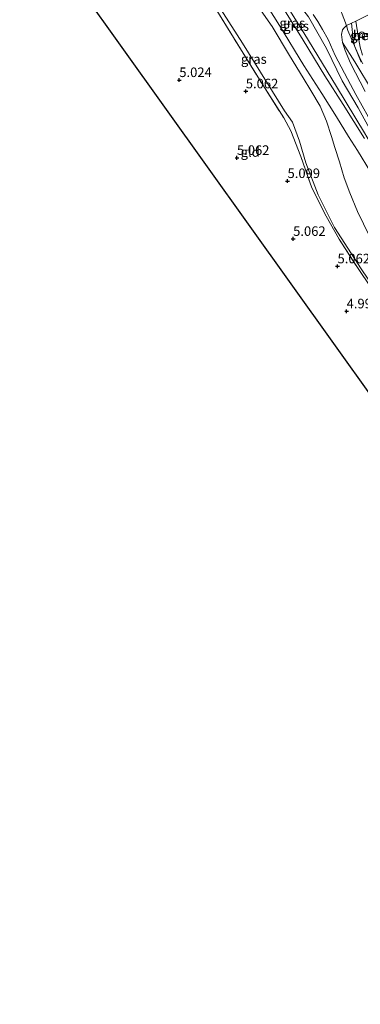
# Model space of a CAD drawing. Units: metres. Extents: x 160000 to 169396, y 423091 to 425003.
# Drawn here: x 165597 to 165687, y 424268 to 424525 of the extents above; entities that cross this region are included whole.
import ezdxf
from ezdxf.enums import TextEntityAlignment as Align

# ---------------------------------------------------------------- set-up
doc = ezdxf.new("R2010")
doc.units = ezdxf.units.M
doc.linetypes.add('IE-TERREINAFSCHEIDING', pattern=[10, 8, -2])
doc.layers.get('0').update_dxf_attribs({"lineweight": 25})
for name, color, linetype, lineweight in [('B-ME-GW-HOOGTEPUNT-S-B1', 10, 'Continuous', 25), ('B-ME-GW-KRUINLIJN-L-B1', 93, 'Continuous', 18), ('B-ME-GW-TEENLIJN-L-B1', 93, 'Continuous', 18), ('B-ME-IE-GRASLAND-GV-B6', 93, 'Continuous', 18), ('B-ME-IE-GRONDWERKLIJN-GROND_INGERICHT-GV-B6', 253, 'Continuous', 18), ('B-ME-IE-INRICHTINGSELEMENT-S-B1', 253, 'Continuous', 18), ('B-ME-IE-TERREINAFSCHEIDING-RASTERHEKWERK-L-B1', 8, 'IE-TERREINAFSCHEIDING', 18), ('B-ME-KG-KADASTRAAL-OPNAMEDTMGRENS-L-B1', 10, 'Continuous', 25), ('B-ME-VH-VERH_SOORT-BETON-OVERIG-GV-B6', 8, 'IE-TERREINAFSCHEIDING-NATUURLIJK-HOUTWAL', 18), ('B-ME-VH-VERH_SOORT-BITUMEN-GV-B6', 8, 'IE-TERREINAFSCHEIDING-NATUURLIJK-HOUTWAL', 18), ('B-ME-VH-VERH_SOORT-KLINKERS-GV-B6', 8, 'IE-TERREINAFSCHEIDING-NATUURLIJK-HOUTWAL', 18)]:
    doc.layers.add(name, color=color, linetype=linetype, lineweight=lineweight)
doc.styles.add('NLCS-ISO', font='NLCS-ISO.TTF')
doc.linetypes.add('IE-TERREINAFSCHEIDING-NATUURLIJK-HOUTWAL', pattern='A,7,-1.5,[67,NLCS.SHX,S=0.75,R=45,X=0,Y=0],-1.5,7,-1.5,[70,NLCS.SHX,S=0.75,R=0,X=0,Y=0],-1.5', length=20)

# ---------------------------------------------------------------- blocks, each defined once
blk = doc.blocks.new('dtb')
blk.add_circle((0, 0), 0.75)
blk = doc.blocks.new('hoogtepunt')
for p, q in [((-0.5, 0), (0.5, 0)), ((0, 0.5), (0, -0.5))]:
    blk.add_line(p, q)

msp = doc.modelspace()

# ---------------------------------------------------------------- linework, layer by layer
at = {"layer": 'B-ME-GW-KRUINLIJN-L-B1'}
for points in [[(165693.787, 424485.144, 9.398), (165692.733, 424489.821, 9.692), (165689.562, 424495.638, 9.905), (165685.94, 424502.112, 10.07), (165681.772, 424509.182, 10.123), (165677.648, 424517.663, 10.356), (165672.923, 424525.928, 10.336), (165667.414, 424533.147, 9.998), (165662.435, 424539.824, 9.869), (165655.793, 424549.622, 9.736), (165651.171, 424555.932, 9.608), (165647.774, 424560.769, 9.415), (165646.836, 424561.732, 9.407), (165645.639, 424561.963, 9.273)], [(165657.024, 424532.571, 8.991), (165663.403, 424523.395, 9.043), (165667.96, 424515.876, 9.095), (165671.568, 424509.964, 9.121), (165673.572, 424506.694, 9.157), (165676.042, 424502.599, 9.165), (165677.691, 424498.651, 9.179), (165678.998, 424494.684, 9.039), (165679.834, 424491.765, 9.121), (165681.065, 424488.002, 9.083), (165682.301, 424483.811, 8.951), (165683.785, 424479.937, 8.805), (165685.819, 424474.99, 8.488), (165688.948, 424468.569, 8.194), (165691.839, 424462.594, 7.764), (165694.629, 424456.172, 7.273), (165698.399, 424448.909, 6.69), (165701.54, 424441.978, 6.201), (165703.447, 424436.914, 5.714)], [(165687.174, 424513.685, 10.491), (165686.258, 424515.561, 10.531), (165685.025, 424518.34, 10.563), (165683.292, 424522.411, 10.39), (165682.879, 424523.658, 10.265), (165680.357, 424530.363, 10.408)], [(165689.734, 424506.507, 10.447), (165685.144, 424514.222, 10.507), (165681.882, 424519.245, 10.428)]]:
    msp.add_polyline3d(points, dxfattribs=at)
at = {"layer": 'B-ME-GW-TEENLIJN-L-B1'}
for points in [[(165613.813, 424585.075, 5.754), (165615.117, 424583.056, 5.779), (165618.823, 424578.809, 5.979), (165621.502, 424574.926, 5.827), (165624.623, 424569.489, 5.73), (165628.074, 424563.609, 5.733), (165636.52, 424549.617, 5.62), (165645.698, 424534.714, 5.564), (165655.662, 424519.052, 5.527), (165666.713, 424501.388, 5.433), (165668.735, 424498.405, 5.452), (165670.573, 424493.439, 5.527), (165672.244, 424487.771, 5.47), (165675.521, 424479.373, 5.395), (165679.761, 424470.808, 5.527), (165686.765, 424459.993, 5.47), (165694.142, 424449.19, 5.808), (165701.566, 424439.166, 5.695), (165703.447, 424436.914, 5.714)], [(165645.639, 424561.963, 9.273), (165653.744, 424549.76, 9.298), (165661.275, 424538.346, 9.335), (165667.165, 424529.004, 9.41), (165671.719, 424521.741, 9.473), (165680.339, 424507.709, 9.348), (165687.666, 424495.608, 9.373), (165693.787, 424485.144, 9.398)], [(165687.839, 424506.439, 10.089), (165683.965, 424513.828, 10.272), (165682.602, 424517.183, 10.369), (165681.882, 424519.245, 10.428)]]:
    msp.add_polyline3d(points, dxfattribs=at)
at = {"layer": 'B-ME-IE-GRASLAND-GV-B6'}
for points in [[(165693.787, 424485.144, 9.398), (165692.733, 424489.821, 9.692), (165689.562, 424495.638, 9.905), (165685.94, 424502.112, 10.07), (165681.772, 424509.182, 10.123), (165677.648, 424517.663, 10.356), (165672.923, 424525.928, 10.336), (165667.414, 424533.147, 9.998), (165662.435, 424539.824, 9.869), (165655.793, 424549.622, 9.736), (165651.171, 424555.932, 9.608), (165647.774, 424560.769, 9.415), (165646.836, 424561.732, 9.407), (165645.639, 424561.963, 9.273), (165653.744, 424549.76, 9.298), (165661.275, 424538.346, 9.335), (165667.165, 424529.004, 9.41), (165671.719, 424521.741, 9.473), (165680.339, 424507.709, 9.348), (165687.666, 424495.608, 9.373), (165693.787, 424485.144, 9.398)], [(165693.787, 424485.144, 9.398), (165687.666, 424495.608, 9.373), (165680.339, 424507.709, 9.348), (165671.719, 424521.741, 9.473), (165667.165, 424529.004, 9.41), (165661.275, 424538.346, 9.335), (165653.744, 424549.76, 9.298), (165645.639, 424561.963, 9.273), (165646.836, 424561.732, 9.407), (165647.774, 424560.769, 9.415), (165651.171, 424555.932, 9.608), (165655.793, 424549.622, 9.736), (165662.435, 424539.824, 9.869), (165667.414, 424533.147, 9.998), (165672.923, 424525.928, 10.336), (165677.648, 424517.663, 10.356), (165681.772, 424509.182, 10.123), (165685.94, 424502.112, 10.07), (165689.562, 424495.638, 9.905), (165692.733, 424489.821, 9.692), (165693.787, 424485.144, 9.398)], [(165703.447, 424436.914, 5.714), (165701.566, 424439.166, 5.695), (165694.142, 424449.19, 5.808), (165686.765, 424459.993, 5.47), (165679.761, 424470.808, 5.527), (165675.521, 424479.373, 5.395), (165672.244, 424487.771, 5.47), (165670.573, 424493.439, 5.527), (165668.735, 424498.405, 5.452), (165666.713, 424501.388, 5.433), (165655.662, 424519.052, 5.527), (165645.698, 424534.714, 5.564)], [(165645.698, 424534.714, 5.564), (165655.662, 424519.052, 5.527), (165666.713, 424501.388, 5.433), (165668.735, 424498.405, 5.452), (165670.573, 424493.439, 5.527), (165672.244, 424487.771, 5.47), (165675.521, 424479.373, 5.395), (165679.761, 424470.808, 5.527), (165686.765, 424459.993, 5.47)], [(165657.024, 424532.571, 8.991), (165663.403, 424523.395, 9.043), (165667.96, 424515.876, 9.095), (165671.568, 424509.964, 9.121), (165673.572, 424506.694, 9.157), (165676.042, 424502.599, 9.165), (165677.691, 424498.651, 9.179), (165678.998, 424494.684, 9.039), (165679.834, 424491.765, 9.121), (165681.065, 424488.002, 9.083), (165682.301, 424483.811, 8.951), (165683.785, 424479.937, 8.805), (165685.819, 424474.99, 8.488), (165688.948, 424468.569, 8.194), (165691.839, 424462.594, 7.764), (165694.629, 424456.172, 7.273), (165698.399, 424448.909, 6.69), (165701.54, 424441.978, 6.201), (165703.447, 424436.914, 5.714)], [(165688.948, 424468.569, 8.194), (165685.819, 424474.99, 8.488), (165683.785, 424479.937, 8.805), (165682.301, 424483.811, 8.951), (165681.065, 424488.002, 9.083), (165679.834, 424491.765, 9.121), (165678.998, 424494.684, 9.039), (165677.691, 424498.651, 9.179), (165676.042, 424502.599, 9.165), (165673.572, 424506.694, 9.157), (165671.568, 424509.964, 9.121), (165667.96, 424515.876, 9.095), (165663.403, 424523.395, 9.043), (165657.024, 424532.571, 8.991)], [(165659.847, 424532.468, 9.107), (165665.357, 424523.654, 9.212), (165671.757, 424513.213, 9.28), (165676.419, 424505.868, 9.252), (165680.292, 424499.769, 9.26), (165683.416, 424494.638, 9.204), (165685.776, 424490.947, 9.208), (165689.184, 424485.385, 9.212)], [(165689.768, 424454.545, 5.592), (165685.421, 424460.861, 5.545), (165681.002, 424467.749, 5.599), (165677.546, 424473.787, 5.585), (165673.797, 424481.224, 5.572), (165670.915, 424489.43, 5.524), (165668.314, 424496.106, 5.578), (165666.455, 424499.554, 5.599), (165660.984, 424508.158, 5.592), (165655.129, 424517.561, 5.599), (165648.224, 424528.732, 5.619)], [(165687.629, 424494.168, 9.246), (165682.031, 424503.045, 9.25), (165677.244, 424510.566, 9.263), (165671.6, 424519.818, 9.353), (165666.211, 424528.393, 9.289)], [(165674.222, 424526.589, 10.384), (165675.416, 424524.725, 10.407), (165676.646, 424522.631, 10.415), (165678.123, 424520.056, 10.415), (165679.969, 424515.863, 10.404), (165683.981, 424508.255, 10.154), (165685.358, 424505.629, 10.126), (165688.662, 424499.74, 9.945)], [(165687.132, 424515.909, 10.514), (165686.514, 424518.036, 10.521), (165685.979, 424520.883, 10.446), (165685.4, 424524.82, 10.325), (165690.079, 424527.168, 10.082)], [(165689.734, 424506.507, 10.447), (165685.144, 424514.222, 10.507), (165681.882, 424519.245, 10.428), (165681.641, 424521.331, 10.376), (165681.835, 424522.527, 10.35), (165682.179, 424522.967, 10.367), (165682.879, 424523.658, 10.265), (165684.242, 424524.289, 10.318), (165684.687, 424520.147, 10.556), (165685.025, 424518.34, 10.563), (165686.739, 424514.141, 10.495)], [(165687.839, 424506.439, 10.089), (165683.965, 424513.828, 10.272), (165682.602, 424517.183, 10.369), (165681.882, 424519.245, 10.428), (165685.144, 424514.222, 10.507), (165689.734, 424506.507, 10.447)]]:
    msp.add_polyline3d(points, dxfattribs=at)
at = {"layer": 'B-ME-IE-GRONDWERKLIJN-GROND_INGERICHT-GV-B6'}
for points in [[(165709.1, 424427.087, 5.423), (165712.015, 424423.39, 5.455), (165713.295, 424421.579, 5.632), (165708.399, 424416.24, 5.455), (165704.441, 424412.506, 5.294), (165701.535, 424409.867, 5.109), (165602.245, 424548.619, 5.041)], [(165648.224, 424528.732, 5.619), (165655.129, 424517.561, 5.599), (165660.984, 424508.158, 5.592), (165666.455, 424499.554, 5.599), (165668.314, 424496.106, 5.578), (165670.915, 424489.43, 5.524), (165673.797, 424481.224, 5.572), (165677.546, 424473.787, 5.585), (165681.002, 424467.749, 5.599), (165685.421, 424460.861, 5.545), (165689.768, 424454.545, 5.592), (165693.933, 424448.343, 5.68), (165697.59, 424443.411, 5.686), (165702.936, 424435.959, 5.632), (165703.88, 424435.15, 5.659), (165706.097, 424431.218, 5.599), (165709.1, 424427.087, 5.423)]]:
    msp.add_polyline3d(points, dxfattribs=at)
at = {"layer": 'B-ME-IE-TERREINAFSCHEIDING-RASTERHEKWERK-L-B1'}
msp.add_polyline3d([(165648.224, 424528.732, 5.619), (165655.129, 424517.561, 5.599), (165660.984, 424508.158, 5.592), (165666.455, 424499.554, 5.599), (165668.314, 424496.106, 5.578), (165670.915, 424489.43, 5.524), (165673.797, 424481.224, 5.572), (165677.546, 424473.787, 5.585), (165681.002, 424467.749, 5.599), (165685.421, 424460.861, 5.545), (165689.768, 424454.545, 5.592), (165693.933, 424448.343, 5.68), (165697.59, 424443.411, 5.686), (165702.936, 424435.959, 5.632), (165703.88, 424435.15, 5.659), (165706.097, 424431.218, 5.599), (165709.1, 424427.087, 5.423)], dxfattribs=at)
at = {"layer": 'B-ME-KG-KADASTRAAL-OPNAMEDTMGRENS-L-B1'}
msp.add_polyline3d([(165878.855, 424267.562, 6.494), (165846.71, 424284.751, 7.136), (165841.486, 424280.175, 6.871), (165831.262, 424289.049, 6.855), (165829.121, 424293.702, 7.14), (165828.86, 424294.269, 7.108), (165823.944, 424296.784, 7.144), (165821.144, 424298.313, 7.337), (165814.539, 424301.441, 7.394), (165805.116, 424305.633, 7.394), (165791.603, 424313.145, 7.22), (165789.348, 424314.398, 6.006), (165756.311, 424332.764, 5.676), (165732.246, 424362.625, 5.787), (165730.038, 424365.365, 5.787), (165721.103, 424376.452, 5.306), (165720.523, 424377.442, 5.399), (165717.098, 424383.292, 5.399), (165701.535, 424409.867, 5.109), (165602.245, 424548.619, 5.041), (165602.053, 424549.651, 4.663), (165601.214, 424550.82, 4.663), (165600.59, 424551.5, 5.105), (165597.266, 424556.554, 5.384)], dxfattribs=at)
at = {"layer": 'B-ME-VH-VERH_SOORT-BITUMEN-GV-B6'}
for points in [[(165689.184, 424485.385, 9.212), (165685.776, 424490.947, 9.208), (165683.416, 424494.638, 9.204), (165680.292, 424499.769, 9.26), (165676.419, 424505.868, 9.252), (165671.757, 424513.213, 9.28), (165665.357, 424523.654, 9.212), (165659.847, 424532.468, 9.107)], [(165666.211, 424528.393, 9.289), (165671.6, 424519.818, 9.353), (165677.244, 424510.566, 9.263), (165682.031, 424503.045, 9.25), (165687.629, 424494.168, 9.246)], [(165686.739, 424514.141, 10.495), (165685.025, 424518.34, 10.563), (165684.687, 424520.147, 10.556), (165684.242, 424524.289, 10.318), (165685.4, 424524.82, 10.325), (165685.979, 424520.883, 10.446), (165686.514, 424518.036, 10.521), (165687.132, 424515.909, 10.514)]]:
    msp.add_polyline3d(points, dxfattribs=at)
at = {"layer": 'B-ME-VH-VERH_SOORT-KLINKERS-GV-B6'}
for points in [[(165688.662, 424499.74, 9.945), (165685.358, 424505.629, 10.126), (165683.981, 424508.255, 10.154), (165679.969, 424515.863, 10.404), (165678.123, 424520.056, 10.415), (165676.646, 424522.631, 10.415), (165675.416, 424524.725, 10.407), (165674.222, 424526.589, 10.384)], [(165690.079, 424527.168, 10.082), (165685.4, 424524.82, 10.325), (165684.242, 424524.289, 10.318), (165682.879, 424523.658, 10.265), (165682.179, 424522.967, 10.367), (165681.835, 424522.527, 10.35), (165681.641, 424521.331, 10.376), (165681.882, 424519.245, 10.428), (165682.602, 424517.183, 10.369), (165683.965, 424513.828, 10.272), (165687.839, 424506.439, 10.089)]]:
    msp.add_polyline3d(points, dxfattribs=at)

# ---------------------------------------------------------------- block references
at = {"layer": 'B-ME-GW-HOOGTEPUNT-S-B1', "rotation": 90}
for p in [(165639.094, 424509.428, 5.024), (165639.094, 424509.428, 5.024), (165656.53, 424506.472, 5.062), (165656.53, 424506.472, 5.062), (165654.207, 424489.06, 5.062), (165654.207, 424489.06, 5.062), (165667.467, 424483.003, 5.099), (165667.467, 424483.003, 5.099), (165668.934, 424467.86, 5.062), (165668.934, 424467.86, 5.062), (165680.57, 424460.687, 5.062), (165680.57, 424460.687, 5.062), (165682.95, 424448.9, 4.999), (165682.95, 424448.9, 4.999)]:
    msp.add_blockref('hoogtepunt', p, dxfattribs=at)
at = {"layer": 'B-ME-IE-INRICHTINGSELEMENT-S-B1', "rotation": 90}
msp.add_blockref('dtb', (165686.949, 424521.257, 10.499), dxfattribs=at)

# ---------------------------------------------------------------- texts
at = {"layer": 'B-ME-GW-HOOGTEPUNT-S-B1', "ltscale": 0.2, "style": 'NLCS-ISO'}
for s, p in [('5.024', (165639.094, 424509.428, 5.024)), ('5.024', (165639.094, 424509.428, 5.024)), ('5.062', (165656.53, 424506.472, 5.062)), ('5.062', (165656.53, 424506.472, 5.062)), ('5.062', (165654.207, 424489.06, 5.062)), ('5.062', (165654.207, 424489.06, 5.062)), ('5.099', (165667.467, 424483.003, 5.099)), ('5.099', (165667.467, 424483.003, 5.099)), ('5.062', (165668.934, 424467.86, 5.062)), ('5.062', (165668.934, 424467.86, 5.062)), ('5.062', (165680.57, 424460.687, 5.062)), ('5.062', (165680.57, 424460.687, 5.062)), ('4.999', (165682.95, 424448.9, 4.999)), ('4.999', (165682.95, 424448.9, 4.999))]:
    msp.add_text(s, height=2.5, dxfattribs=at).set_placement(p, align=Align.BOTTOM_LEFT)
at = {"layer": 'B-ME-IE-GRASLAND-GV-B6', "ltscale": 0.2, "style": 'NLCS-ISO'}
for p in [(165668.7235, 424524.352), (165669.713, 424523.5535), (165669.713, 424523.5535), (165687.266, 424521.1185), (165658.63, 424514.9105)]:
    msp.add_text('gras', height=2.5, dxfattribs=at).set_placement(p, align=Align.MIDDLE_CENTER)
at = {"layer": 'B-ME-IE-GRONDWERKLIJN-GROND_INGERICHT-GV-B6', "ltscale": 0.2, "style": 'NLCS-ISO'}
msp.add_text('gld', height=2.5, dxfattribs=at).set_placement((165657.6831, 424490.5945), align=Align.MIDDLE_CENTER)
at = {"layer": 'B-ME-VH-VERH_SOORT-BETON-OVERIG-GV-B6', "ltscale": 0.2, "style": 'NLCS-ISO'}
msp.add_text('bet', height=2.5, dxfattribs=at).set_placement((165687.2347, 424521.1093), align=Align.MIDDLE_CENTER)

doc.saveas('drawing.dxf')
